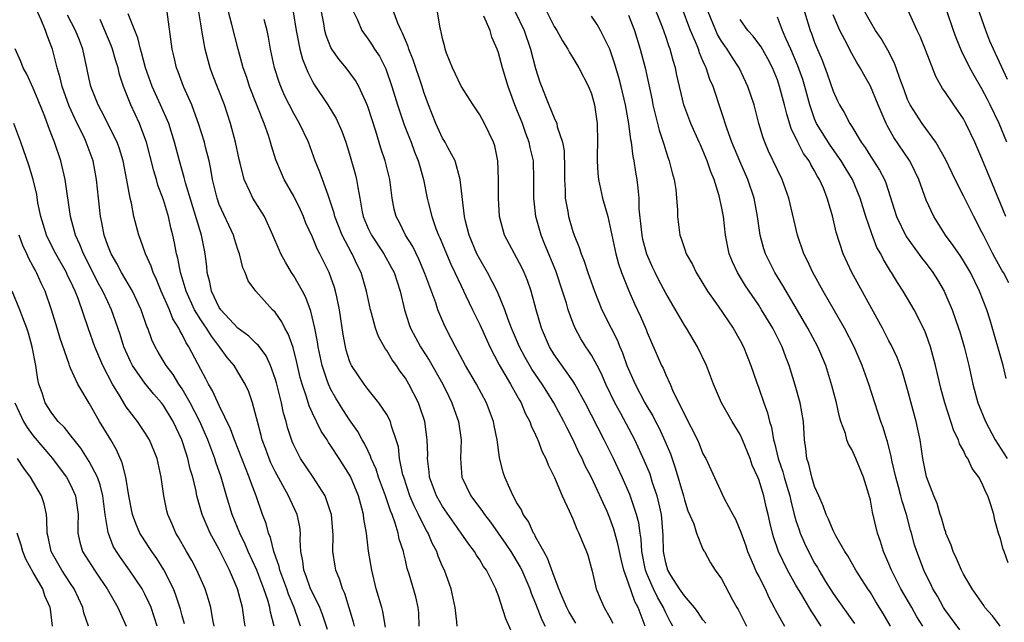
# Model space of a CAD drawing. Units: inches. Extents: x 2640000 to 2643000, y 1518000 to 1519098.
# Drawn here: x 2640668 to 2640773, y 1518459 to 1518524 of the extents above; entities that cross this region are included whole.
import ezdxf

# ---------------------------------------------------------------- set-up
doc = ezdxf.new("R2010")
doc.units = ezdxf.units.IN
doc.header["$MEASUREMENT"] = 0
doc.layers.add('LD26401518_2ft', color=92, linetype='Continuous')

msp = doc.modelspace()

# ---------------------------------------------------------------- linework, layer by layer
at = {"layer": 'LD26401518_2ft'}
for points, elevation in [([(2640773.56, 1518503), (2640773, 1518504.43), (2640771, 1518509.25), (2640770.22, 1518511), (2640769.28, 1518513), (2640769, 1518513.51), (2640767.96, 1518515), (2640767, 1518516.45), (2640766.77, 1518516.77), (2640766.05, 1518518.05), (2640764.94, 1518520.94), (2640764.34, 1518522.34), (2640764.02, 1518523), (2640762.25, 1518527)], 9376), ([(2640734.79, 1518459), (2640734.03, 1518461), (2640733.66, 1518461.66), (2640733, 1518463.63), (2640732.49, 1518465), (2640732.19, 1518466.19), (2640731.85, 1518467.85), (2640731.42, 1518469.42), (2640731, 1518470.59), (2640730.69, 1518471.31), (2640729, 1518474.96), (2640728.31, 1518476.31), (2640728.01, 1518477), (2640727.67, 1518477.67), (2640727.06, 1518479), (2640726.35, 1518480.35), (2640726.05, 1518481), (2640724.98, 1518483), (2640724.2, 1518484.2), (2640723.71, 1518485), (2640722.6, 1518486.6), (2640721.87, 1518487.87), (2640721.26, 1518489), (2640720.43, 1518491), (2640720.07, 1518491.93), (2640719.7, 1518493), (2640718.91, 1518494.91), (2640717.84, 1518497), (2640717, 1518498.42), (2640716.69, 1518499), (2640715.85, 1518501), (2640715.47, 1518502.53), (2640715.37, 1518503), (2640714.9, 1518507), (2640714.35, 1518509), (2640713.57, 1518510.43), (2640713.28, 1518511), (2640713, 1518511.45), (2640712.26, 1518513), (2640711.49, 1518515), (2640711, 1518516.38), (2640710.81, 1518517), (2640709.85, 1518519.85), (2640709.37, 1518521), (2640709.29, 1518521.29), (2640709, 1518521.97), (2640708.71, 1518522.71), (2640708.56, 1518523), (2640708.2, 1518523.8), (2640707.55, 1518525.55)], 9346), ([(2640761.16, 1518459), (2640760.37, 1518460.37), (2640759.6, 1518461.6), (2640759, 1518462.6), (2640758.72, 1518463), (2640757.42, 1518465), (2640756.56, 1518466.56), (2640756.25, 1518467), (2640755.29, 1518468.71), (2640755.14, 1518469), (2640755, 1518469.29), (2640754.51, 1518470.51), (2640754.25, 1518471), (2640753.94, 1518471.94), (2640753.44, 1518473), (2640753, 1518474), (2640752.71, 1518475), (2640752.39, 1518476.39), (2640752.17, 1518477), (2640752.06, 1518478.06), (2640751.92, 1518479), (2640751.81, 1518481), (2640751.45, 1518483), (2640750.9, 1518484.9), (2640750.27, 1518487), (2640749.91, 1518487.91), (2640749.53, 1518489), (2640748.51, 1518491), (2640747.3, 1518493), (2640747, 1518493.47), (2640745.58, 1518495.58), (2640744.7, 1518497), (2640744.16, 1518498.16), (2640743.83, 1518499), (2640743.42, 1518501), (2640743.19, 1518503), (2640743, 1518504.08), (2640742.75, 1518505.25), (2640742.19, 1518507), (2640741.83, 1518507.83), (2640741.46, 1518509), (2640741, 1518510.11), (2640740.72, 1518510.71), (2640740.6, 1518511), (2640739.7, 1518513), (2640738.95, 1518515), (2640738.19, 1518518.19), (2640738.04, 1518519), (2640737.78, 1518519.78), (2640737.49, 1518521), (2640737.34, 1518521.34), (2640737, 1518522.37), (2640736.64, 1518523.36), (2640735.7, 1518525.7)], 9360), ([(2640773.74, 1518517.74), (2640772.23, 1518521), (2640771.86, 1518521.86), (2640771.43, 1518523), (2640770.55, 1518525.45)], 9380), ([(2640694.88, 1518459), (2640694.5, 1518460.5), (2640694.43, 1518461), (2640694.21, 1518461.79), (2640693.79, 1518463), (2640693.02, 1518465.02), (2640692.1, 1518467), (2640691.79, 1518467.79), (2640691.19, 1518469), (2640690.38, 1518471), (2640689.76, 1518473), (2640689.18, 1518475), (2640688.62, 1518476.62), (2640688.52, 1518477), (2640687.76, 1518479), (2640686.9, 1518481), (2640685.88, 1518483), (2640685, 1518484.5), (2640684.65, 1518485), (2640684.02, 1518486.02), (2640683.28, 1518487), (2640682.43, 1518488.43), (2640682.1, 1518489), (2640681.75, 1518489.75), (2640681.3, 1518491), (2640681.21, 1518491.21), (2640680.6, 1518493), (2640679.67, 1518495), (2640678.49, 1518497), (2640677.98, 1518497.98), (2640677.36, 1518499), (2640677, 1518499.91), (2640676.62, 1518501), (2640676.37, 1518502.37), (2640676.23, 1518503), (2640676, 1518505), (2640675.81, 1518507), (2640675.44, 1518509), (2640674.7, 1518511), (2640674.45, 1518511.55), (2640673.73, 1518513), (2640672.86, 1518514.86), (2640672.09, 1518517), (2640671.9, 1518517.9), (2640671.56, 1518519), (2640671.08, 1518521), (2640670.48, 1518522.48), (2640670.32, 1518523), (2640669.86, 1518524.14), (2640669.32, 1518525.32)], 9324), ([(2640697.72, 1518459), (2640697.53, 1518459.53), (2640697.06, 1518461), (2640696.43, 1518462.43), (2640696.24, 1518463), (2640695.49, 1518465), (2640695.42, 1518465.42), (2640694.86, 1518467), (2640694.51, 1518468.51), (2640694.28, 1518469), (2640694.02, 1518470.02), (2640693.64, 1518471), (2640692.96, 1518473), (2640692.41, 1518474.41), (2640692.22, 1518475), (2640690.63, 1518479), (2640690.21, 1518480.21), (2640689, 1518482.7), (2640688.28, 1518484.28), (2640687.84, 1518485), (2640687.56, 1518485.56), (2640687, 1518486.58), (2640685.73, 1518489), (2640685.43, 1518489.43), (2640685, 1518490.34), (2640684.75, 1518490.75), (2640684.64, 1518491), (2640684.01, 1518492.01), (2640683.63, 1518493), (2640682.75, 1518495), (2640682.25, 1518496.25), (2640681.88, 1518497), (2640681.67, 1518497.67), (2640681.06, 1518499), (2640680.53, 1518500.53), (2640680.33, 1518501), (2640679.82, 1518503), (2640679.55, 1518504.45), (2640679.41, 1518505), (2640679.07, 1518506.93), (2640678.66, 1518509), (2640678.28, 1518510.28), (2640678.03, 1518511), (2640676.34, 1518514.34), (2640675.97, 1518515), (2640675.17, 1518517), (2640675, 1518517.76), (2640674.8, 1518518.8), (2640674.33, 1518521), (2640673.95, 1518521.95), (2640673.54, 1518523), (2640672.66, 1518524.66)], 9326), ([(2640703.53, 1518459), (2640703.43, 1518459.43), (2640702.49, 1518462.5), (2640702.26, 1518463), (2640701.97, 1518463.97), (2640701.54, 1518465), (2640701.45, 1518465.45), (2640701.21, 1518467), (2640701.23, 1518468.77), (2640701.05, 1518471), (2640701, 1518471.16), (2640700.37, 1518473), (2640699.08, 1518475), (2640697.74, 1518477), (2640697, 1518478.46), (2640696.84, 1518478.84), (2640696.34, 1518480.34), (2640696.18, 1518481), (2640695.9, 1518481.9), (2640695.67, 1518483), (2640695.14, 1518485.14), (2640695, 1518485.61), (2640694.51, 1518487), (2640694.04, 1518488.04), (2640693.31, 1518489), (2640693.19, 1518489.19), (2640693, 1518489.35), (2640692.16, 1518490.16), (2640691, 1518491), (2640689.15, 1518493), (2640689, 1518493.23), (2640688.14, 1518495), (2640687.97, 1518495.97), (2640687.69, 1518497), (2640687.64, 1518497.64), (2640687.49, 1518499), (2640687.4, 1518499.4), (2640687.09, 1518501), (2640685.36, 1518506.64), (2640685.22, 1518507.22), (2640684.71, 1518509), (2640684.18, 1518511), (2640683.56, 1518513), (2640682.69, 1518515), (2640681.77, 1518517), (2640681.06, 1518519), (2640680.64, 1518520.63), (2640680.52, 1518521), (2640680.23, 1518522.23), (2640679.9, 1518523), (2640679.2, 1518524.8)], 9330), ([(2640706.87, 1518458.87), (2640706.57, 1518460.57), (2640706.46, 1518461), (2640705.87, 1518463), (2640705.38, 1518465), (2640705.05, 1518467.05), (2640704.82, 1518469), (2640704.54, 1518470.54), (2640704.5, 1518471), (2640704.33, 1518471.67), (2640703.95, 1518473), (2640703.09, 1518475.09), (2640703, 1518475.26), (2640701.9, 1518477), (2640701, 1518478.39), (2640700.74, 1518478.74), (2640700.58, 1518479), (2640699.95, 1518479.95), (2640699, 1518481.9), (2640698.66, 1518482.66), (2640698.37, 1518483.63), (2640697.89, 1518485), (2640697.7, 1518485.7), (2640697.33, 1518487.33), (2640696.93, 1518488.93), (2640696.41, 1518490.41), (2640696.04, 1518491), (2640695.71, 1518491.71), (2640695, 1518492.72), (2640694.72, 1518493), (2640692.91, 1518495), (2640692.09, 1518496.09), (2640691.77, 1518497), (2640691.51, 1518497.51), (2640691.18, 1518499), (2640691, 1518499.48), (2640690.62, 1518500.62), (2640690.52, 1518501), (2640689, 1518504.32), (2640688.75, 1518505), (2640688.42, 1518506.42), (2640688.27, 1518507), (2640688.09, 1518508.09), (2640687.9, 1518509), (2640687.52, 1518510.48), (2640687.4, 1518511), (2640686.76, 1518513), (2640686.61, 1518513.39), (2640686.04, 1518515), (2640685.13, 1518517), (2640684.56, 1518518.56), (2640684.38, 1518519), (2640684.14, 1518520.14), (2640683.94, 1518521), (2640683.39, 1518525)], 9332), ([(2640710.49, 1518459), (2640710.44, 1518460.44), (2640710.39, 1518461), (2640710.13, 1518462.13), (2640709.4, 1518464.6), (2640709.2, 1518465.2), (2640709, 1518466.1), (2640708.82, 1518466.82), (2640708.79, 1518467), (2640708.35, 1518468.35), (2640708.23, 1518469), (2640707.92, 1518470.08), (2640707.57, 1518471), (2640707.39, 1518471.39), (2640706.87, 1518473), (2640706.13, 1518475), (2640705.87, 1518475.87), (2640705.34, 1518477), (2640705.27, 1518477.27), (2640705, 1518477.79), (2640704.62, 1518478.62), (2640704.37, 1518479), (2640703.9, 1518479.9), (2640703, 1518481.17), (2640702.28, 1518482.28), (2640701.51, 1518483.51), (2640701, 1518484.41), (2640700.72, 1518485), (2640700.61, 1518485.39), (2640700.05, 1518487), (2640699.63, 1518489), (2640699.56, 1518489.56), (2640699.28, 1518491), (2640698.85, 1518492.85), (2640698.31, 1518494.31), (2640697.94, 1518495), (2640697, 1518496.65), (2640696.76, 1518497), (2640696.1, 1518498.1), (2640695.61, 1518499), (2640695.42, 1518499.42), (2640694.77, 1518501), (2640693.84, 1518503), (2640692.59, 1518505), (2640692.29, 1518505.71), (2640691.66, 1518507), (2640691.24, 1518508.76), (2640691.13, 1518509.13), (2640690.75, 1518511), (2640690.2, 1518513), (2640689.55, 1518515), (2640688.28, 1518518.28), (2640688.02, 1518519), (2640687.79, 1518519.79), (2640687.49, 1518521), (2640687.12, 1518523), (2640687, 1518523.73), (2640686.8, 1518525)], 9334), ([(2640714.57, 1518459), (2640714.54, 1518459.46), (2640714.35, 1518461), (2640713.93, 1518463), (2640713.2, 1518465), (2640713, 1518465.42), (2640712.53, 1518466.53), (2640712.38, 1518467), (2640711.9, 1518467.9), (2640711.46, 1518469), (2640711.28, 1518469.28), (2640710.59, 1518470.59), (2640710.43, 1518471), (2640709.94, 1518471.94), (2640709.5, 1518473), (2640708.82, 1518475), (2640708.74, 1518475.26), (2640708.38, 1518477), (2640708.25, 1518478.25), (2640708.02, 1518479), (2640707.51, 1518480.49), (2640707.39, 1518481), (2640707, 1518481.73), (2640706.15, 1518483), (2640705, 1518484.43), (2640704.57, 1518485), (2640703.22, 1518487), (2640703.14, 1518487.14), (2640703, 1518487.5), (2640702.65, 1518488.65), (2640702.56, 1518489), (2640702.33, 1518490.33), (2640701.93, 1518493), (2640701.62, 1518494.38), (2640701.5, 1518495), (2640701.39, 1518495.39), (2640701, 1518496.49), (2640700.8, 1518497), (2640699.81, 1518499), (2640699.53, 1518499.53), (2640699, 1518500.8), (2640698.31, 1518502.31), (2640698.05, 1518503), (2640697.72, 1518503.72), (2640697, 1518505.19), (2640695.97, 1518507), (2640695.67, 1518507.67), (2640695.09, 1518509.09), (2640694.61, 1518510.61), (2640694.51, 1518511), (2640694.29, 1518511.71), (2640693.82, 1518513), (2640692.25, 1518517), (2640691.94, 1518517.94), (2640691.55, 1518519), (2640691.01, 1518520.99), (2640690.34, 1518523.66), (2640689.97, 1518525)], 9336), ([(2640696.94, 1518525), (2640697.27, 1518523), (2640697.35, 1518522.65), (2640697.65, 1518521), (2640697.93, 1518519.93), (2640698.51, 1518518.51), (2640699, 1518517.53), (2640699.19, 1518517.19), (2640700.65, 1518515), (2640701.55, 1518513.55), (2640702.17, 1518512.17), (2640702.59, 1518511), (2640703, 1518509.72), (2640703.61, 1518507.61), (2640703.76, 1518507), (2640703.88, 1518506.12), (2640704.1, 1518505), (2640704.32, 1518503.68), (2640704.47, 1518503), (2640705, 1518501.73), (2640705.35, 1518501), (2640706.69, 1518499), (2640707.51, 1518497.51), (2640707.78, 1518497), (2640708.44, 1518495), (2640708.9, 1518493), (2640709.4, 1518491.4), (2640709.54, 1518491), (2640710.62, 1518489), (2640711.56, 1518487.56), (2640713.02, 1518485), (2640713.66, 1518483.66), (2640714.01, 1518483), (2640714.26, 1518482.26), (2640714.73, 1518481), (2640715, 1518479), (2640714.94, 1518477), (2640715.09, 1518475), (2640716.05, 1518473), (2640717.31, 1518471.31), (2640717.5, 1518471), (2640718.16, 1518470.16), (2640719.82, 1518467.82), (2640720.34, 1518467), (2640721.35, 1518465.35), (2640721.51, 1518465), (2640722.38, 1518463), (2640722.53, 1518462.53), (2640723, 1518461.44), (2640723.69, 1518459.69), (2640724.05, 1518459)], 9340), ([(2640727.33, 1518459.33), (2640727, 1518459.84), (2640726.58, 1518460.58), (2640726.36, 1518461), (2640725.87, 1518462.13), (2640725.52, 1518463), (2640725, 1518464.33), (2640724.3, 1518466.3), (2640723.89, 1518467), (2640723, 1518468.6), (2640722.87, 1518468.87), (2640722.78, 1518469), (2640722.23, 1518470.23), (2640721.68, 1518471), (2640721.49, 1518471.49), (2640721, 1518472.26), (2640720.59, 1518473), (2640720.22, 1518473.78), (2640719.69, 1518475), (2640719.52, 1518475.52), (2640719.12, 1518477.12), (2640718.87, 1518479), (2640718.55, 1518480.55), (2640718.48, 1518481), (2640717.73, 1518483), (2640716.64, 1518485), (2640715.48, 1518487), (2640714.62, 1518488.62), (2640714.38, 1518489), (2640713.92, 1518489.92), (2640713.23, 1518491.23), (2640712.49, 1518493), (2640712.26, 1518493.74), (2640711.1, 1518496.9), (2640710.44, 1518498.44), (2640709.79, 1518499.79), (2640709.02, 1518501), (2640708.36, 1518502.36), (2640708.01, 1518503), (2640707.81, 1518503.81), (2640707.59, 1518505), (2640707.33, 1518507), (2640706.83, 1518509), (2640706.37, 1518510.37), (2640705.83, 1518512.17), (2640705, 1518514.72), (2640704.89, 1518515), (2640703.99, 1518517), (2640703.64, 1518517.64), (2640702.63, 1518519), (2640701.87, 1518519.87), (2640701.1, 1518521), (2640701, 1518521.19), (2640700.48, 1518522.48), (2640700.35, 1518523), (2640700.23, 1518523.77), (2640700, 1518525)], 9342), ([(2640703.44, 1518525), (2640703.84, 1518524.16), (2640704.33, 1518523), (2640704.6, 1518522.6), (2640705, 1518522.08), (2640705.44, 1518521.44), (2640705.7, 1518521), (2640706.23, 1518520.23), (2640706.9, 1518518.9), (2640707.56, 1518517), (2640708.17, 1518515), (2640708.88, 1518512.88), (2640709.43, 1518511.43), (2640709.62, 1518511), (2640709.98, 1518509.98), (2640710.39, 1518509), (2640710.52, 1518508.52), (2640710.95, 1518507), (2640711.34, 1518505), (2640711.45, 1518504.55), (2640711.84, 1518503), (2640712.29, 1518501.71), (2640712.57, 1518501), (2640712.71, 1518500.71), (2640713.89, 1518497.89), (2640714.33, 1518497), (2640715, 1518495.55), (2640715.52, 1518494.48), (2640716.22, 1518493), (2640717, 1518491.41), (2640718.07, 1518489), (2640719.07, 1518487.07), (2640720.3, 1518485), (2640721, 1518483.77), (2640721.27, 1518483.27), (2640721.44, 1518483), (2640721.89, 1518481.89), (2640722.39, 1518481), (2640722.53, 1518480.53), (2640723, 1518479.57), (2640723.16, 1518479.16), (2640723.25, 1518479), (2640723.71, 1518477.71), (2640724.1, 1518477), (2640724.34, 1518476.34), (2640725.04, 1518474.96), (2640725.86, 1518473), (2640726.62, 1518471.38), (2640727, 1518470.53), (2640727.43, 1518469.43), (2640727.65, 1518469), (2640728.03, 1518468.03), (2640728.48, 1518467), (2640728.61, 1518466.61), (2640729.1, 1518464.9), (2640729.53, 1518463), (2640729.95, 1518461.95), (2640730.36, 1518461), (2640731, 1518459.92), (2640731.31, 1518459.31)], 9344), ([(2640737.76, 1518459), (2640737.48, 1518459.48), (2640737, 1518460.42), (2640736.81, 1518460.81), (2640736.75, 1518461), (2640736.1, 1518462.1), (2640735.68, 1518463), (2640735, 1518464.54), (2640734.82, 1518465), (2640734.42, 1518467), (2640734.35, 1518468.35), (2640734.23, 1518469), (2640734.09, 1518470.09), (2640733.86, 1518471), (2640733.13, 1518473.13), (2640732.31, 1518475), (2640731.37, 1518477), (2640730.39, 1518479), (2640728.33, 1518483), (2640727.24, 1518485), (2640727, 1518485.37), (2640725, 1518488.18), (2640724.49, 1518489), (2640723.64, 1518491), (2640723.06, 1518493), (2640722.52, 1518495), (2640722.13, 1518496.13), (2640721.76, 1518497), (2640721.52, 1518497.52), (2640719.65, 1518501), (2640719.13, 1518503), (2640719.01, 1518505), (2640719.01, 1518507.01), (2640718.93, 1518509), (2640718.62, 1518510.62), (2640718.49, 1518511), (2640717.52, 1518513), (2640717, 1518513.94), (2640716.29, 1518515), (2640715, 1518517.02), (2640714.07, 1518519), (2640713.44, 1518520.56), (2640713.29, 1518521), (2640713.24, 1518521.24), (2640713, 1518522.14), (2640712.86, 1518522.86), (2640712.81, 1518523), (2640712.75, 1518523.25), (2640712.45, 1518525)], 9348), ([(2640741.31, 1518459.31), (2640741, 1518459.69), (2640740.48, 1518460.48), (2640740.09, 1518461), (2640739, 1518462.25), (2640738.49, 1518463), (2640737.59, 1518464.41), (2640737.23, 1518465), (2640737, 1518465.8), (2640736.77, 1518467), (2640736.73, 1518468.73), (2640736.59, 1518470.59), (2640736.53, 1518471), (2640736.26, 1518472.26), (2640736.06, 1518473), (2640735.59, 1518474.41), (2640735.31, 1518475.31), (2640734.73, 1518476.73), (2640733.67, 1518479), (2640732.17, 1518481.83), (2640731.53, 1518483), (2640730.57, 1518485), (2640730.09, 1518486.1), (2640729.62, 1518487), (2640729, 1518488.13), (2640728.66, 1518488.66), (2640728.42, 1518489), (2640727.88, 1518489.88), (2640727.26, 1518491), (2640727, 1518491.63), (2640726.5, 1518493), (2640726.31, 1518493.69), (2640725.9, 1518495), (2640725.17, 1518497.17), (2640724, 1518500), (2640723.6, 1518501), (2640723.04, 1518503), (2640722.81, 1518505), (2640722.83, 1518507), (2640722.77, 1518509), (2640722.43, 1518510.43), (2640722.33, 1518511), (2640721.95, 1518511.95), (2640721.59, 1518513), (2640721, 1518514.49), (2640720.78, 1518515), (2640720.05, 1518517), (2640719.82, 1518517.82), (2640719.44, 1518519), (2640719, 1518520.62), (2640718.87, 1518521), (2640718.29, 1518522.29), (2640718.12, 1518523), (2640717.44, 1518524.56)], 9350), ([(2640720.8, 1518525), (2640721.78, 1518523), (2640722.47, 1518521), (2640723, 1518518.91), (2640723.45, 1518517.45), (2640724.43, 1518515), (2640725, 1518513.63), (2640725.28, 1518513), (2640725.34, 1518512.66), (2640725.89, 1518511), (2640726.06, 1518510.06), (2640726.11, 1518508.11), (2640726.1, 1518507), (2640726.17, 1518505.83), (2640726.19, 1518505), (2640726.46, 1518503.54), (2640726.54, 1518503), (2640727, 1518501.42), (2640727.14, 1518501), (2640727.69, 1518499.69), (2640727.9, 1518499), (2640728.23, 1518498.23), (2640728.61, 1518497), (2640729.32, 1518495), (2640730.14, 1518493), (2640731.12, 1518491), (2640731.76, 1518489.76), (2640732.05, 1518489), (2640732.35, 1518488.35), (2640732.83, 1518487), (2640733.71, 1518485), (2640734.76, 1518483), (2640735, 1518482.58), (2640735.6, 1518481.6), (2640735.89, 1518481), (2640736.28, 1518480.28), (2640736.91, 1518478.91), (2640737.5, 1518477.5), (2640738.02, 1518476.02), (2640738.89, 1518473), (2640739, 1518472.58), (2640739.39, 1518471.39), (2640740, 1518470), (2640740.3, 1518469), (2640741, 1518467.28), (2640741.09, 1518467.09), (2640741.15, 1518467), (2640741.8, 1518465.8), (2640742.32, 1518465), (2640743, 1518464.08), (2640744.18, 1518461.82), (2640744.63, 1518461), (2640744.78, 1518460.78), (2640745.67, 1518459)], 9352), ([(2640724.2, 1518525), (2640725, 1518523.42), (2640725.27, 1518523), (2640725.88, 1518521.88), (2640726.48, 1518521), (2640726.64, 1518520.64), (2640727, 1518520.08), (2640727.65, 1518519), (2640728.69, 1518517), (2640729, 1518516.19), (2640729.33, 1518515), (2640729.61, 1518513), (2640729.66, 1518511), (2640729.62, 1518509.62), (2640729.63, 1518509), (2640729.68, 1518507.68), (2640729.77, 1518507), (2640730, 1518506), (2640730.2, 1518505), (2640730.76, 1518503), (2640731, 1518502.02), (2640731.19, 1518501), (2640731.62, 1518499), (2640731.92, 1518497.92), (2640732.23, 1518497), (2640733.02, 1518495.02), (2640733.64, 1518493.64), (2640734.28, 1518492.28), (2640734.89, 1518490.89), (2640735, 1518490.56), (2640735.46, 1518489.46), (2640736.09, 1518488.09), (2640736.55, 1518487), (2640736.71, 1518486.71), (2640737, 1518486.01), (2640737.47, 1518485), (2640737.81, 1518484.19), (2640738.4, 1518483), (2640739, 1518481.73), (2640740.4, 1518479), (2640740.58, 1518478.58), (2640741, 1518477.52), (2640741.29, 1518477), (2640741.84, 1518475.84), (2640743.28, 1518472.72), (2640744.2, 1518471), (2640744.5, 1518470.5), (2640745.08, 1518469.08), (2640745.61, 1518467.61), (2640745.8, 1518467), (2640746.44, 1518465.56), (2640746.77, 1518464.77), (2640747, 1518464.34), (2640747.67, 1518463), (2640748.08, 1518462.08), (2640748.67, 1518461), (2640748.78, 1518460.78), (2640749.77, 1518459)], 9354), ([(2640753.7, 1518459), (2640753.42, 1518459.42), (2640753, 1518460.11), (2640752.64, 1518460.64), (2640751.63, 1518462.37), (2640751, 1518463.41), (2640750.09, 1518465), (2640749.11, 1518467), (2640748.58, 1518468.58), (2640748.46, 1518469), (2640748.18, 1518470.18), (2640748.01, 1518471), (2640747.81, 1518471.81), (2640747.54, 1518473), (2640747, 1518474.76), (2640746.91, 1518475), (2640746.3, 1518476.3), (2640746.06, 1518477), (2640745.25, 1518479), (2640745, 1518479.58), (2640744.13, 1518481), (2640742.99, 1518483), (2640742.13, 1518485), (2640741.37, 1518487), (2640740.41, 1518489), (2640739.22, 1518491), (2640739, 1518491.34), (2640737, 1518494.76), (2640736.23, 1518496.23), (2640735.85, 1518497), (2640735.58, 1518497.58), (2640734.97, 1518498.97), (2640734.55, 1518500.55), (2640734.46, 1518501), (2640734.38, 1518501.62), (2640734.15, 1518503.85), (2640734.13, 1518505), (2640734.05, 1518506.05), (2640733.92, 1518507), (2640733.78, 1518507.78), (2640733.6, 1518509), (2640733.48, 1518509.48), (2640733.3, 1518511), (2640733.24, 1518511.24), (2640733.04, 1518513), (2640732.68, 1518515), (2640732.2, 1518517), (2640731.95, 1518517.95), (2640731.5, 1518519.5), (2640730.99, 1518520.99), (2640729.99, 1518523), (2640729.63, 1518523.63), (2640729, 1518524.55)], 9356), ([(2640733, 1518524.65), (2640733.63, 1518523), (2640734.26, 1518521), (2640734.77, 1518519), (2640735.52, 1518515.52), (2640735.62, 1518515), (2640735.84, 1518514.16), (2640736.29, 1518512.29), (2640736.73, 1518511), (2640736.78, 1518510.78), (2640737, 1518510.07), (2640737.27, 1518509.27), (2640737.38, 1518509), (2640737.69, 1518507.69), (2640737.9, 1518507), (2640738.07, 1518505.93), (2640738.17, 1518505), (2640738.26, 1518503.74), (2640738.27, 1518503), (2640738.52, 1518501), (2640738.66, 1518500.66), (2640739, 1518499.58), (2640739.21, 1518499), (2640739.86, 1518497.86), (2640740.27, 1518497), (2640741.49, 1518495), (2640742.63, 1518493.37), (2640744.24, 1518491), (2640745, 1518489.7), (2640745.36, 1518489), (2640746.16, 1518487), (2640746.75, 1518485.25), (2640747, 1518484.57), (2640747.54, 1518483), (2640747.93, 1518481.93), (2640748.16, 1518481), (2640748.37, 1518480.37), (2640748.59, 1518479), (2640748.69, 1518478.69), (2640749.07, 1518477), (2640749.58, 1518475.58), (2640749.73, 1518475), (2640750.03, 1518474.03), (2640750.33, 1518473), (2640750.45, 1518472.45), (2640750.82, 1518471), (2640751, 1518470.34), (2640751.33, 1518469.33), (2640751.45, 1518469), (2640751.91, 1518467.91), (2640752.34, 1518467), (2640753, 1518465.77), (2640753.3, 1518465.3), (2640753.46, 1518465), (2640754.19, 1518463.81), (2640755, 1518462.52), (2640757, 1518459.66), (2640757.28, 1518459.28)], 9358), ([(2640764.63, 1518459), (2640764.01, 1518460.01), (2640763.47, 1518461), (2640762.29, 1518463), (2640761.28, 1518465), (2640761, 1518465.69), (2640760.42, 1518467), (2640760.09, 1518468.09), (2640759.76, 1518469), (2640759.23, 1518471.23), (2640759, 1518472.54), (2640758.84, 1518473.16), (2640758.26, 1518475), (2640757.45, 1518477), (2640757, 1518477.98), (2640756.61, 1518478.61), (2640756.48, 1518479), (2640756.31, 1518479.69), (2640755.83, 1518481), (2640755.63, 1518481.63), (2640755.35, 1518483), (2640754.86, 1518484.86), (2640754.2, 1518487), (2640753.36, 1518489), (2640752.29, 1518491), (2640749.93, 1518495), (2640749.6, 1518495.6), (2640748.74, 1518497), (2640747.73, 1518499), (2640747.55, 1518499.55), (2640747.15, 1518501), (2640746.88, 1518503), (2640746.52, 1518505), (2640745.84, 1518507), (2640744.96, 1518508.96), (2640744.12, 1518511), (2640743.61, 1518512.39), (2640743, 1518514.27), (2640742.08, 1518517), (2640741.75, 1518517.75), (2640741.34, 1518519), (2640741.22, 1518519.22), (2640741, 1518519.75), (2640740.62, 1518520.62), (2640740.51, 1518521), (2640740.2, 1518521.8), (2640739.67, 1518523), (2640739.48, 1518523.48), (2640738.88, 1518525.12)], 9362), ([(2640768.6, 1518458.6), (2640767, 1518460.78), (2640766.86, 1518461), (2640766.22, 1518462.22), (2640765.73, 1518463), (2640765.51, 1518463.51), (2640765, 1518464.47), (2640764.74, 1518465), (2640764.27, 1518466.27), (2640763.99, 1518467), (2640763.75, 1518467.75), (2640763.41, 1518469), (2640763.31, 1518469.31), (2640762.87, 1518471), (2640762.41, 1518472.41), (2640762.28, 1518473), (2640762.03, 1518473.97), (2640761.74, 1518475), (2640761.35, 1518476.65), (2640761.24, 1518477.24), (2640760.84, 1518478.84), (2640760.77, 1518479), (2640760.36, 1518480.36), (2640760.13, 1518481), (2640758.85, 1518485), (2640758.12, 1518487), (2640757.25, 1518489), (2640756.22, 1518491), (2640753.94, 1518495), (2640752.82, 1518497), (2640752.24, 1518498.24), (2640751.86, 1518499), (2640751.18, 1518501), (2640750.24, 1518505), (2640749.52, 1518507), (2640749, 1518508.04), (2640748.05, 1518510.05), (2640747.64, 1518511), (2640747.47, 1518511.47), (2640747.01, 1518513), (2640746.49, 1518515), (2640745.83, 1518517), (2640744.9, 1518519), (2640744.14, 1518520.14), (2640743.61, 1518521), (2640743.35, 1518521.35), (2640743, 1518521.84), (2640742.56, 1518522.56), (2640742.37, 1518523), (2640741.55, 1518525)], 9364), ([(2640773.81, 1518465.81), (2640773.37, 1518467), (2640773.28, 1518467.28), (2640773, 1518468.38), (2640772.79, 1518469), (2640772.39, 1518470.39), (2640772.26, 1518471), (2640771.96, 1518472.04), (2640771.63, 1518473), (2640771.41, 1518473.41), (2640771, 1518474.39), (2640770.67, 1518475), (2640769.95, 1518475.95), (2640769.47, 1518477), (2640769.27, 1518477.27), (2640769, 1518477.88), (2640768.58, 1518478.58), (2640768.46, 1518479), (2640767.97, 1518479.97), (2640767.65, 1518481), (2640767, 1518483), (2640766.57, 1518484.57), (2640766.01, 1518487), (2640765.48, 1518489), (2640765, 1518490.35), (2640764.81, 1518490.81), (2640763.7, 1518493), (2640762.52, 1518495), (2640761.91, 1518495.91), (2640761.27, 1518497), (2640761.15, 1518497.15), (2640760.4, 1518498.4), (2640760.11, 1518499), (2640759.7, 1518499.7), (2640759.14, 1518501.14), (2640758.52, 1518503), (2640757.91, 1518505), (2640757.06, 1518507), (2640756.28, 1518508.28), (2640755.86, 1518509), (2640754.67, 1518510.67), (2640753.22, 1518513), (2640753, 1518513.52), (2640752.49, 1518515), (2640751.95, 1518517), (2640751.73, 1518517.73), (2640751.2, 1518519.2), (2640750.43, 1518521), (2640749.94, 1518522.06), (2640749.55, 1518523), (2640749, 1518524.42)], 9368), ([(2640751.9, 1518525), (2640752.54, 1518523), (2640752.68, 1518522.68), (2640753, 1518521.73), (2640753.2, 1518521.2), (2640753.8, 1518519.8), (2640754.36, 1518518.36), (2640755, 1518516.47), (2640755.46, 1518515.46), (2640755.69, 1518515), (2640756.19, 1518514.19), (2640756.8, 1518513), (2640757, 1518512.69), (2640758.02, 1518511), (2640758.43, 1518510.43), (2640759, 1518509.51), (2640759.99, 1518507.99), (2640760.5, 1518507), (2640760.65, 1518506.65), (2640761.79, 1518503), (2640762.85, 1518500.85), (2640764.54, 1518498.54), (2640765, 1518497.96), (2640765.72, 1518497), (2640766.21, 1518496.21), (2640766.92, 1518495), (2640767, 1518494.83), (2640767.78, 1518493), (2640768.48, 1518491), (2640768.61, 1518490.61), (2640769.08, 1518489), (2640769.58, 1518487), (2640770.03, 1518485), (2640770.57, 1518483), (2640771.37, 1518481), (2640772.43, 1518479), (2640773.71, 1518477)], 9370), ([(2640773.61, 1518485.61), (2640773.26, 1518487), (2640771.89, 1518491.89), (2640771.53, 1518493), (2640770.74, 1518495), (2640769.75, 1518497), (2640769, 1518498.26), (2640768.71, 1518498.71), (2640767.91, 1518499.91), (2640767.09, 1518501), (2640765.81, 1518503), (2640765, 1518504.76), (2640764.2, 1518507), (2640763.83, 1518507.83), (2640763.25, 1518509), (2640763.15, 1518509.15), (2640761.51, 1518511.51), (2640760.79, 1518512.79), (2640760.68, 1518513), (2640759.83, 1518515), (2640759.01, 1518517.01), (2640758.29, 1518518.29), (2640757.91, 1518519), (2640757.56, 1518519.56), (2640756.84, 1518520.84), (2640756.53, 1518521.47), (2640755.72, 1518523), (2640755, 1518524.69)], 9372), ([(2640773.87, 1518495.87), (2640773.3, 1518497), (2640773.18, 1518497.18), (2640772.17, 1518499), (2640771.15, 1518501), (2640771, 1518501.34), (2640770.11, 1518503), (2640769, 1518505.23), (2640768.1, 1518507), (2640767.1, 1518509.1), (2640766.05, 1518511), (2640764.55, 1518513), (2640763.26, 1518515), (2640763, 1518515.57), (2640762.62, 1518516.62), (2640762.15, 1518517.85), (2640761.77, 1518519), (2640761.57, 1518519.57), (2640760.89, 1518520.89), (2640760.16, 1518522.16), (2640759.56, 1518523), (2640759, 1518523.93), (2640758.42, 1518525)], 9374), ([(2640773.68, 1518511), (2640772.84, 1518513), (2640771.89, 1518515), (2640771.59, 1518515.59), (2640771, 1518516.73), (2640770.17, 1518518.17), (2640769.71, 1518519), (2640768.81, 1518520.81), (2640768.22, 1518522.22), (2640767.92, 1518523), (2640767.27, 1518525)], 9378), ([(2640700.64, 1518458.64), (2640700.14, 1518460.14), (2640699.79, 1518461), (2640699, 1518462.6), (2640698.82, 1518463), (2640698.35, 1518464.35), (2640698.07, 1518465), (2640697.98, 1518465.98), (2640697.77, 1518467), (2640697.7, 1518468.3), (2640697.74, 1518469), (2640697.66, 1518469.66), (2640697.37, 1518471), (2640696.6, 1518472.6), (2640696.44, 1518473), (2640695, 1518475.62), (2640694.55, 1518476.55), (2640694.35, 1518477), (2640694, 1518478), (2640693.62, 1518479), (2640693.5, 1518479.5), (2640693.09, 1518481), (2640693, 1518481.39), (2640692.55, 1518483), (2640692.16, 1518484.16), (2640691.77, 1518485), (2640691, 1518486.33), (2640690.6, 1518487), (2640689.85, 1518487.85), (2640689.03, 1518489), (2640688.14, 1518490.14), (2640687.62, 1518491), (2640687.36, 1518491.36), (2640687, 1518491.91), (2640686.34, 1518493), (2640685.42, 1518495), (2640685, 1518496.41), (2640684.81, 1518497), (2640684.53, 1518498.53), (2640684.39, 1518499), (2640684.18, 1518500.18), (2640684, 1518501), (2640683.79, 1518501.79), (2640683.53, 1518503), (2640683, 1518504.79), (2640682.4, 1518506.4), (2640682.24, 1518507), (2640681.94, 1518507.94), (2640681.16, 1518511), (2640681, 1518511.48), (2640680.43, 1518513), (2640679.47, 1518515), (2640678.68, 1518517), (2640678.28, 1518518.28), (2640678.12, 1518519), (2640677.84, 1518519.84), (2640677.53, 1518521), (2640677.38, 1518521.38), (2640676.69, 1518523), (2640676.17, 1518524.17)], 9328), ([(2640720.43, 1518458.43), (2640719.8, 1518459.8), (2640719, 1518462.27), (2640718.79, 1518462.79), (2640718.73, 1518463), (2640718.49, 1518463.51), (2640717.72, 1518465), (2640717.42, 1518465.42), (2640717, 1518466.12), (2640716.64, 1518466.64), (2640716.44, 1518467), (2640715.81, 1518467.81), (2640715.01, 1518469), (2640713, 1518471.87), (2640712.35, 1518473), (2640711.61, 1518475), (2640711.57, 1518475.57), (2640711.39, 1518477), (2640711.4, 1518477.4), (2640711.36, 1518479), (2640711.32, 1518479.32), (2640711.08, 1518481), (2640710.57, 1518482.57), (2640710.4, 1518483), (2640709.38, 1518485), (2640709, 1518485.63), (2640708.42, 1518486.42), (2640708.05, 1518487), (2640707.6, 1518487.6), (2640707, 1518488.61), (2640706.83, 1518488.83), (2640706.11, 1518490.11), (2640705.8, 1518491), (2640705.36, 1518492.64), (2640705.25, 1518493), (2640704.83, 1518495), (2640704.24, 1518497), (2640703.82, 1518497.82), (2640703.27, 1518499), (2640703.17, 1518499.17), (2640702.2, 1518501), (2640701.43, 1518503), (2640701.36, 1518503.36), (2640700.82, 1518505), (2640700.69, 1518505.31), (2640699.79, 1518507.79), (2640699.31, 1518509), (2640698.57, 1518511), (2640697.63, 1518513), (2640697, 1518514.07), (2640696.02, 1518516.02), (2640695.6, 1518517), (2640695.44, 1518517.44), (2640694.93, 1518519), (2640694.49, 1518521), (2640694.28, 1518522.28), (2640694.13, 1518523), (2640693.82, 1518524.18)], 9338), ([(2640772.94, 1518459), (2640772.12, 1518460.12), (2640771.32, 1518461), (2640771.2, 1518461.2), (2640769.94, 1518463), (2640769, 1518464.58), (2640768.79, 1518465), (2640768.26, 1518466.26), (2640767.91, 1518467), (2640767.69, 1518467.69), (2640767.12, 1518469), (2640767.1, 1518469.1), (2640767, 1518469.33), (2640766.63, 1518470.63), (2640766.5, 1518471), (2640766.18, 1518472.18), (2640765.82, 1518473), (2640765.05, 1518475.05), (2640764.64, 1518477), (2640764.34, 1518479), (2640763.91, 1518481), (2640763, 1518484.43), (2640762.42, 1518486.42), (2640761.87, 1518487.87), (2640761.23, 1518489.23), (2640761, 1518489.66), (2640760.31, 1518491), (2640757.02, 1518497), (2640756.09, 1518499), (2640755.32, 1518501.32), (2640754.92, 1518503.08), (2640754.36, 1518505), (2640753.95, 1518506.05), (2640753.54, 1518507), (2640753.33, 1518507.33), (2640753, 1518507.94), (2640752.59, 1518508.59), (2640752.4, 1518509), (2640751.8, 1518509.8), (2640751.19, 1518511), (2640750.48, 1518512.48), (2640750.01, 1518514.01), (2640749.78, 1518515), (2640749.24, 1518517), (2640749, 1518517.69), (2640748.46, 1518519), (2640747.96, 1518519.96), (2640747.24, 1518521.24), (2640747, 1518521.57), (2640746.38, 1518522.38), (2640745.82, 1518523), (2640745, 1518524.18)], 9366), ([(2640691.77, 1518459), (2640691.66, 1518459.66), (2640691.49, 1518461), (2640690.97, 1518463), (2640690.11, 1518465), (2640689.72, 1518465.72), (2640689, 1518467.25), (2640688.36, 1518468.36), (2640688.02, 1518469), (2640687.17, 1518471), (2640686.59, 1518473), (2640686.5, 1518473.5), (2640686.14, 1518475), (2640685.88, 1518475.88), (2640685.63, 1518477), (2640685.46, 1518477.46), (2640684.97, 1518479), (2640684.02, 1518481), (2640683, 1518482.69), (2640682.77, 1518483), (2640681.94, 1518483.94), (2640681, 1518485.1), (2640679.68, 1518487), (2640679.44, 1518487.44), (2640678.74, 1518489), (2640678.33, 1518490.33), (2640677.42, 1518493), (2640677, 1518493.86), (2640676.48, 1518495), (2640675.94, 1518495.94), (2640674.61, 1518498.61), (2640674.39, 1518499), (2640674.01, 1518500.01), (2640673.54, 1518501), (2640673.01, 1518503), (2640672.43, 1518507), (2640671.96, 1518509), (2640671.27, 1518511), (2640671.19, 1518511.19), (2640671, 1518511.72), (2640670.64, 1518512.64), (2640670.23, 1518513.77), (2640669.53, 1518515.53), (2640669, 1518516.82), (2640668.31, 1518518.31), (2640667.92, 1518519), (2640667.67, 1518519.67), (2640667.05, 1518521.05)], 9322), ([(2640688.46, 1518459), (2640688.31, 1518459.69), (2640688.09, 1518461), (2640687.85, 1518461.85), (2640687.47, 1518463), (2640686.59, 1518465), (2640686.04, 1518466.04), (2640685.48, 1518467), (2640684.59, 1518468.59), (2640684.34, 1518469), (2640683.94, 1518469.94), (2640683.47, 1518471), (2640683.37, 1518471.37), (2640683.02, 1518473), (2640682.76, 1518475), (2640682.32, 1518477), (2640681.49, 1518479), (2640681, 1518479.81), (2640680.19, 1518481), (2640679, 1518482.55), (2640678.72, 1518483), (2640678.34, 1518483.66), (2640677.52, 1518485), (2640676.48, 1518487), (2640675.62, 1518489), (2640674.93, 1518490.93), (2640673.81, 1518494.19), (2640673.49, 1518495), (2640673, 1518496.06), (2640672.69, 1518496.69), (2640672.55, 1518497), (2640671.41, 1518499), (2640670.6, 1518500.6), (2640670.42, 1518501), (2640670.1, 1518502.1), (2640669.82, 1518503), (2640669.5, 1518504.5), (2640669.37, 1518505.37), (2640668.99, 1518507), (2640668.53, 1518508.53), (2640667.65, 1518511), (2640666.9, 1518513)], 9320), ([(2640685.25, 1518459.25), (2640685, 1518460.1), (2640684.82, 1518460.82), (2640684.33, 1518462.33), (2640684.06, 1518463), (2640683.04, 1518465.04), (2640682.27, 1518466.27), (2640681.75, 1518467), (2640681.46, 1518467.46), (2640680.66, 1518468.66), (2640680.47, 1518469), (2640680.02, 1518470.02), (2640679.67, 1518471), (2640679.27, 1518473), (2640678.94, 1518475), (2640678.56, 1518476.56), (2640677.94, 1518477.94), (2640677.33, 1518479), (2640676.12, 1518481), (2640675, 1518482.96), (2640673.77, 1518485), (2640673, 1518486.71), (2640672.88, 1518487), (2640672.84, 1518487.16), (2640671.9, 1518489.9), (2640671.58, 1518491), (2640670.97, 1518492.97), (2640670.27, 1518495), (2640669.85, 1518495.85), (2640669.35, 1518497), (2640669.22, 1518497.22), (2640669, 1518497.66), (2640668.51, 1518498.51), (2640668.32, 1518499), (2640667.89, 1518499.89), (2640667.49, 1518501)], 9318), ([(2640682.33, 1518459), (2640682.01, 1518460.01), (2640681.66, 1518461), (2640681.47, 1518461.47), (2640681, 1518462.42), (2640680.69, 1518463), (2640679.34, 1518465), (2640678.36, 1518466.36), (2640677.95, 1518467), (2640677.6, 1518467.6), (2640677.05, 1518469.05), (2640676.73, 1518471), (2640676.48, 1518473), (2640676.19, 1518474.19), (2640675.89, 1518475), (2640675, 1518476.7), (2640674.11, 1518478.11), (2640673.39, 1518479), (2640673.23, 1518479.23), (2640672.35, 1518480.35), (2640671.68, 1518481), (2640671, 1518481.87), (2640670.28, 1518483), (2640669.95, 1518484.05), (2640669.6, 1518485), (2640669.49, 1518485.49), (2640669.26, 1518487), (2640668.89, 1518489), (2640668.48, 1518490.48), (2640668.31, 1518491), (2640667.86, 1518492.14), (2640667.56, 1518493), (2640666.72, 1518495)], 9316), ([(2640667, 1518483), (2640667.94, 1518481), (2640668.34, 1518480.34), (2640669, 1518479.45), (2640671.05, 1518477), (2640671.9, 1518475.9), (2640672.56, 1518475), (2640673, 1518474.19), (2640673.55, 1518473), (2640673.81, 1518471), (2640673.77, 1518469.77), (2640673.8, 1518469), (2640674.01, 1518468.01), (2640674.3, 1518467), (2640675.57, 1518465), (2640676.16, 1518464.16), (2640676.95, 1518463), (2640678.09, 1518461), (2640678.36, 1518460.36), (2640679, 1518458.99)], 9314), ([(2640674.94, 1518459), (2640674.44, 1518460.44), (2640674.32, 1518461), (2640673.39, 1518463), (2640673, 1518463.57), (2640672.07, 1518465), (2640670.92, 1518467), (2640670.6, 1518468.6), (2640670.49, 1518469), (2640670.47, 1518470.47), (2640670.4, 1518471), (2640670.15, 1518472.15), (2640669.87, 1518473), (2640668.7, 1518475), (2640667.97, 1518475.97), (2640667.31, 1518477)], 9312), ([(2640671.08, 1518459), (2640670.83, 1518460.83), (2640670.82, 1518461), (2640670.25, 1518462.25), (2640670.02, 1518463), (2640669, 1518464.77), (2640668.21, 1518466.21), (2640667.87, 1518467), (2640667.69, 1518467.69), (2640667.26, 1518469)], 9310)]:
    msp.add_lwpolyline(points, dxfattribs=dict(at, elevation=elevation))

doc.saveas('drawing.dxf')
